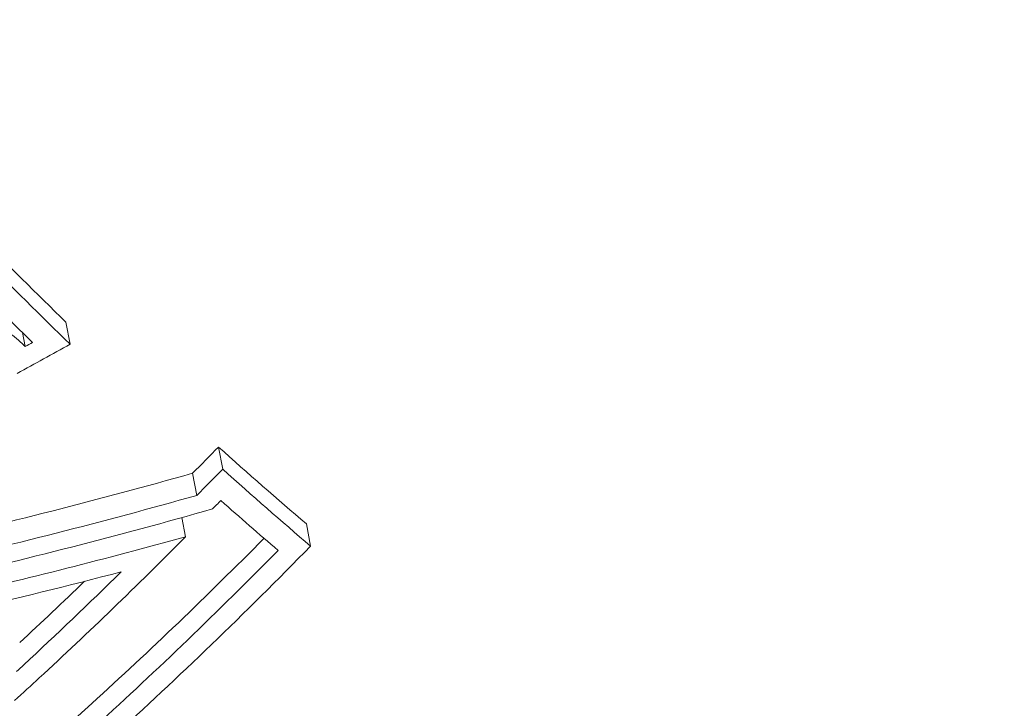
# Model space of a CAD drawing. Units: millimetres. Extents: x -10586 to 15455, y -12542 to 12706.
# Drawn here: x -6244 to -6237, y -6182 to -6177 of the extents above; entities that cross this region are included whole.
import ezdxf

# ---------------------------------------------------------------- set-up
doc = ezdxf.new("R2010")
doc.units = ezdxf.units.MM
doc.header["$LTSCALE"] = 0.2
doc.header["$MEASUREMENT"] = 0
doc.header["$PDMODE"] = 1
doc.layers.add('HAGS-Dim Plan', color=7, linetype='Continuous', lineweight=100)
doc.styles.get("Standard").update_dxf_attribs({"font": 'g13f12d.shx', "height": 300})
doc.dimstyles.new('HAGS - Dim Plan', dxfattribs={"dimtxt": 300, "dimasz": 200, "dimexe": 0.18, "dimexo": 0.0625, "dimgap": 150, "dimtad": 0, "dimlfac": 0.001, "dimrnd": 0.05, "dimzin": 1, "dimdsep": 46, "dimtxsty": 'Standard', "dimblk": 'HAGS - Dim Plan arrow', "dimcen": 0.1, "dimse1": 1, "dimse2": 1, "dimclrd": 1, "dimadec": 0, "dimazin": 0, "dimtfac": 1, "dimtofl": 0, "dimtmove": 0, "dimatfit": 3, "dimfxl": 1, "dimtolj": 1, "dimtzin": 0, "dimarcsym": 0})

# ---------------------------------------------------------------- blocks, each defined once
blk = doc.blocks.new('HAGS - Dim Plan arrow')
at = {"color": 1, "lineweight": 0}
blk.add_lwpolyline([(0, 0, 0, 0.35, 0), (-1, 0, 0.015, 0.015, 0)], format="xyseb", dxfattribs=at)
blk = doc.blocks.new('*D9')
at = {"layer": 'Defpoints', "color": 0, "transparency": 16777216}
for p in [(-7477.3743, 8674.846, 102.8799), (13733.7899, 8674.846), (-2065.3458, -8188.3331, 1999.251)]:
    blk.add_point(p, dxfattribs=at)
at = {"layer": 'HAGS-Dim Plan', "color": 1, "lineweight": -2, "transparency": 16777216}
for p, q in [((13733.7899, 8474.846), (13733.7899, 2342.4095)), ((13733.7899, -7988.3331), (13733.7899, -886.6208))]:
    blk.add_line(p, q, dxfattribs=at)
at = {"layer": 'HAGS-Dim Plan', "color": 1, "lineweight": -2, "transparency": 16777216, "xscale": 200, "yscale": 200, "zscale": 200}
for p, rotation in [((13733.7899, 8674.846), 90), ((13733.7899, -8188.3331), 270)]:
    blk.add_blockref('HAGS - Dim Plan arrow', p, dxfattribs=dict(at, rotation=rotation))
at = {"layer": 'HAGS-Dim Plan', "color": 0, "lineweight": 50, "transparency": 16777216, "insert": (13733.7899, 727.8943), "char_height": 300, "attachment_point": 5, "rotation": 90}
blk.add_mtext('\\A1;{\\H2.6667x;16.85m}', dxfattribs=at)

msp = doc.modelspace()

# ---------------------------------------------------------------- linework, layer by layer
at = {"lineweight": 0}
for p, q in [((-6243.4153, -6179.6008), (-6243.3848, -6179.7623)), ((-6243.7326, -6179.6773), (-6243.7132, -6179.7797)), ((-6242.3017, -6180.5125), (-6242.2712, -6180.674)), ((-6242.4905, -6180.7036), (-6242.4599, -6180.8651)), ((-6242.5685, -6181.0266), (-6242.542, -6181.1668)), ((-6241.6598, -6181.0732), (-6241.6292, -6181.2346))]:
    msp.add_line(p, q, dxfattribs=at)
for centre, major_axis, ratio, start_param, end_param in [((-6243.5779, -6180.2369), (-12.2823, -2.3228), 0.569876, -2.503649, 0), ((-6250.384, -6153.458), (21.3894, 26.1294), 0.741397, -2.075582, -2.061768), ((-6246.6928, -6154.3514), (14.8515, -30.5233), 0.354362, -0.779046, -0.778441), ((-6250.4878, -6153.3729), (21.3741, 26.1108), 0.741397, -2.06961, -2.06766), ((-6248.7454, -6154.0341), (31.7238, 12.0559), 0.81753, -1.737219, -1.684182), ((-6248.4446, -6154.9551), (10.0795, 32.4714), 0.560005, -2.381742, -2.31874), ((-6248.2577, -6155.1652), (10.0777, 32.472), 0.560045, -2.384091, -2.311098), ((-6248.4141, -6155.1166), (10.0795, 32.4714), 0.560005, -2.381742, -2.315081), ((-6248.7045, -6154.1418), (31.7346, 12.06), 0.81753, -1.735095, -1.699863), ((-6248.4446, -6154.9551), (10.0795, 32.4714), 0.560005, -2.422522, -2.381742)]:
    msp.add_ellipse(centre, major_axis=major_axis, ratio=ratio, start_param=start_param, end_param=end_param, dxfattribs=at)
at = {"lineweight": 0, "extrusion": (0, 0, -1)}
for centre, major_axis, ratio, start_param, end_param in [((-6246.4999, -6154.0813), (-14.8444, 30.5087), 0.354362, -2.36903, -2.298031), ((-6246.4694, -6154.2427), (-14.8444, 30.5087), 0.354362, -2.36903, -2.298031), ((-6246.6376, -6154.3246), (-14.8499, 30.5199), 0.354362, -2.363138, -2.304096), ((-6249.2076, -6154.7076), (-10.4427, -32.3382), 0.568133, -0.849754, -0.840319), ((-6246.4138, -6154.0394), (-14.8415, 30.5026), 0.354362, -2.462178, -2.426145), ((-6248.8645, -6153.6434), (-31.6856, -12.0758), 0.817484, -1.462034, -1.399108), ((-6249.1771, -6154.8691), (-10.4427, -32.3382), 0.568133, -0.849754, -0.840319), ((-6246.3833, -6154.2009), (-14.8415, 30.5026), 0.354362, -2.462178, -2.426145), ((-6248.834, -6153.8049), (-31.6856, -12.0758), 0.817484, -1.462034, -1.399108), ((-6249.0205, -6154.9197), (-10.4445, -32.3438), 0.568133, -0.841195, -0.838133), ((-6246.5515, -6154.2827), (-14.8472, 30.5143), 0.354362, -2.458172, -2.434711), ((-6248.793, -6153.9125), (-31.6988, -12.0808), 0.817484, -1.464192, -1.401233), ((-6248.999, -6154.9348), (-10.0882, -32.4576), 0.560268, -0.822201, -0.76861), ((-6249.1572, -6154.8856), (-10.0865, -32.4523), 0.560268, -0.806538, -0.770926), ((-6249.1877, -6154.7241), (-10.0865, -32.4523), 0.560268, -0.794598, -0.770926), ((-6249.1572, -6154.8856), (-10.0865, -32.4523), 0.560268, -0.770926, -0.768256), ((-6248.999, -6154.9348), (-10.0882, -32.4576), 0.560268, -0.76861, -0.759617)]:
    msp.add_ellipse(centre, major_axis=major_axis, ratio=ratio, start_param=start_param, end_param=end_param, dxfattribs=at)
at = {"lineweight": 0}
for points, knots in [([(-6231.2956, -6177.9141), (-6231.1881, -6178.4827), (-6231.1942, -6179.0721), (-6231.426, -6180.2462), (-6231.651, -6180.8308), (-6232.2952, -6181.9659), (-6232.7143, -6182.5169), (-6233.7209, -6183.5651), (-6234.3085, -6184.0625), (-6235.6226, -6184.9842), (-6236.3492, -6185.4085), (-6237.1279, -6185.7874)], [2.016662, 2.016662, 2.016662, 2.016662, 2.241648, 2.241648, 2.466634, 2.466634, 2.69162, 2.69162, 2.916606, 2.916606, 3.141593, 3.141593, 3.141593, 3.141593]), ([(-6243.7242, -6179.769), (-6243.7554, -6179.735), (-6243.7944, -6179.7032), (-6243.8383, -6179.676), (-6243.855, -6179.6657), (-6243.8724, -6179.656), (-6243.8906, -6179.6469), (-6243.9204, -6179.6321), (-6243.9523, -6179.6188), (-6243.9862, -6179.6074)], [0, 0, 0, 0, 0.5, 0.5, 0.5, 0.689545, 0.689545, 0.689545, 1, 1, 1, 1])]:
    msp.add_open_spline(points, degree=3, knots=knots, dxfattribs=at)

# ---------------------------------------------------------------- dimensions: what is measured, and where the dimension line sits
at = {"layer": 'HAGS-Dim Plan', "lineweight": 50}
dim = msp.add_linear_dim(base=(13733.7899, 8674.846), p1=(-2065.3458, -8188.3331, 1999.251), p2=(-7477.3743, 8674.846, 102.8799), angle=90, text='{\\H2.6667x;<>}', dimstyle='HAGS - Dim Plan', override={"dimgap": 200, "dimpost": 'm'}, dxfattribs=at)
dim.commit()
dim.dimension.update_dxf_attribs({"geometry": '*D9', "text_midpoint": (13733.7899, 727.8943), "dimtype": 160})

doc.saveas('drawing.dxf')
